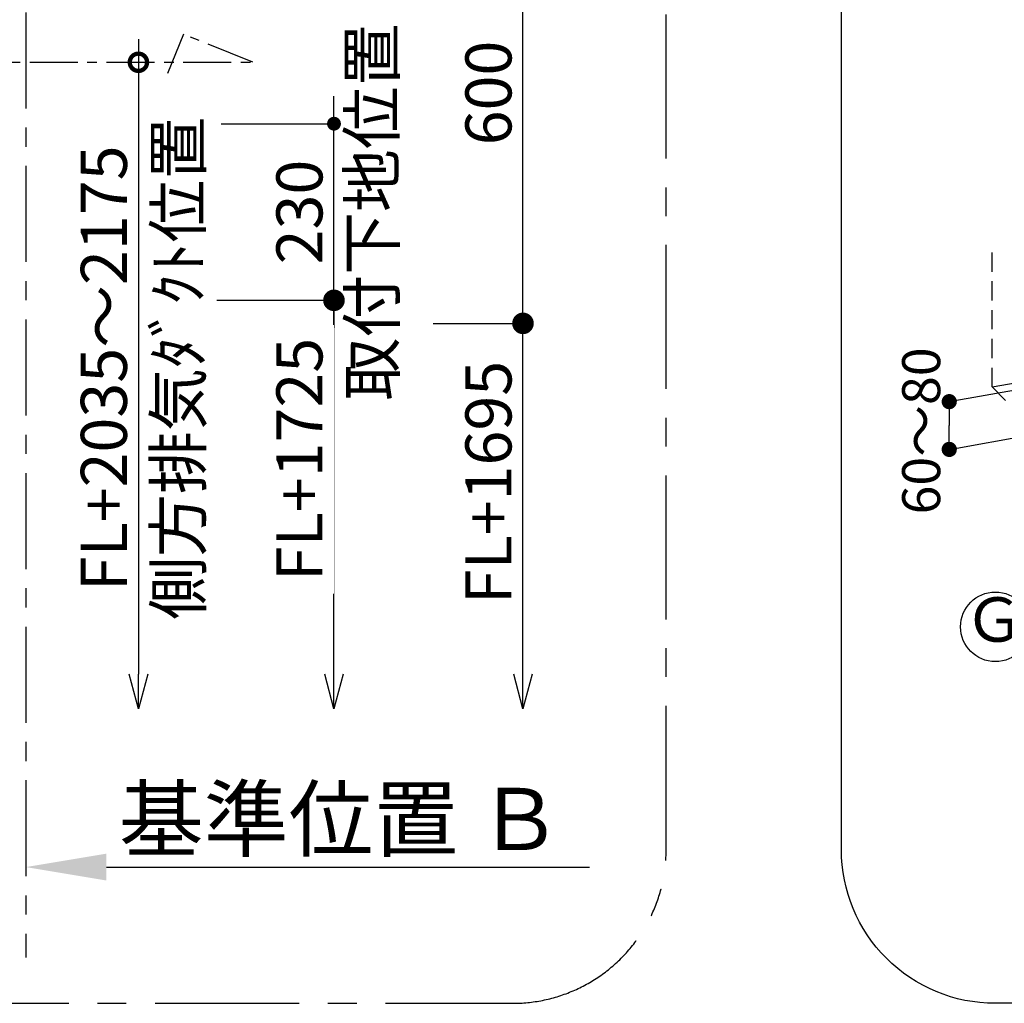
# Model space of a CAD drawing. Extents: x 0 to 26473, y -33085 to -24215.
# Drawn here: x 20913 to 22195, y -27024 to -25744 of the extents above; entities that cross this region are included whole.
import ezdxf
from ezdxf.enums import TextEntityAlignment as Align

# ---------------------------------------------------------------- set-up
doc = ezdxf.new("R2010")
doc.units = 0
doc.header["$LTSCALE"] = 50
doc.header["$MEASUREMENT"] = 0
doc.linetypes.add('CENTER', pattern=[2, 1.25, -0.25, 0.25, -0.25])
doc.linetypes.add('DASHED', pattern=[0.75, 0.5, -0.25])
doc.layers.get('0').update_dxf_attribs({"linetype": 'CONTINUOUS'})
doc.layers.get('DEFPOINTS').update_dxf_attribs({"color": 146, "linetype": 'CONTINUOUS'})
for name, color, linetype in [('111-壁仕上', 3, 'CONTINUOUS'), ('150-機器', 8, 'CONTINUOUS'), ('160-文字', 254, 'CONTINUOUS'), ('166-寸法B', 11, 'CONTINUOUS'), ('180-補助', 161, 'CONTINUOUS')]:
    doc.layers.add(name, color=color, linetype=linetype)
doc.styles.add('KH001', font='txt')
doc.dimstyles.new('KH1xx030', dxfattribs={"dimscale": 30, "dimtxt": 2, "dimasz": 0.6, "dimexe": 0.3, "dimexo": 1.2, "dimgap": 0.5, "dimtad": 3, "dimdec": 1, "dimdsep": 46, "dimlunit": 6, "dimtxsty": 'KH001', "dimblk": 'DOT', "dimcen": 1, "dimdle": 1, "dimclrd": 256, "dimclre": 256, "dimclrt": 256, "dimadec": 0, "dimazin": 0, "dimtfac": 1, "dimtdec": 1, "dimtix": 1, "dimtmove": 2, "dimatfit": 3, "dimldrblk": 'CLOSEDBLANK', "dimfxl": 1, "dimtolj": 1, "dimtzin": 0, "dimlwd": -1, "dimlwe": -1, "dimarcsym": 0})

# ---------------------------------------------------------------- blocks, each defined once
blk = doc.blocks.new('_Dot')
at = {"color": 0, "linetype": 'ByBlock', "lineweight": -2}
blk.add_line((-0.5, 0), (-1, 0), dxfattribs=at)
at = {"color": 0, "linetype": 'ByBlock', "const_width": 0.5}
blk.add_lwpolyline([(-0.25, 0, 1), (0.25, 0, 1)], format="xyb", close=True, dxfattribs=at)
blk = doc.blocks.new('食洗器配管詳細')
at = {"layer": '160-文字', "linetype": 'DASHED'}
for q in [(-863.7, 982), (-408, 347)]:
    blk.add_line((-863.7, 802.7), q, dxfattribs=at)
at = {"layer": '160-文字', "linetype": 'Continuous'}
for p, q in [((-153.3, 919.8), (-919.4, 783.1)), ((-153.3, 857.7), (-914.5, 721.8)), ((-863.7, 802.7), (-628.5, 844.2)), ((-919.4, 783.5), (-919.4, 752.4)), ((-919.4, 721.3), (-919.4, 752.4))]:
    blk.add_line(p, q, dxfattribs=at)
at = {"layer": '160-文字', "ltscale": 3}
blk.add_lwpolyline([(-859.8, 2200), (859.8, 2200, -0.414214), (1059.8, 2000), (1059.8, 200, -0.414214), (859.8, 0), (-859.8, 0, -0.414214), (-1059.8, 200), (-1059.8, 2000, -0.414214)], format="xyb", close=True, dxfattribs=at)
at = {"layer": '160-文字', "linetype": 'Continuous'}
blk.add_circle((-859.4, 490.3), 45.3, dxfattribs=at)
at = {"layer": '160-文字', "linetype": 'Continuous', "yscale": 19.80000000001746, "rotation": 270}
for p, xscale, zscale in [((-919.4, 783.5), -19.80000000001746, 19.8), ((-919.4, 721.3), 19.80000000001746, 19.80000000001746)]:
    blk.add_blockref('_Dot', p, dxfattribs=dict(at, xscale=xscale, zscale=zscale))
at = {"layer": '160-文字', "linetype": 'Continuous', "style": 'KH001'}
blk.add_text('Ｇ', height=57.8, dxfattribs=at).set_placement((-860.8, 492.3), align=Align.MIDDLE)
at = {"layer": '166-寸法B', "insert": (-931.2, 745.4), "char_height": 49.5, "attachment_point": 8, "rotation": 90, "style": 'KH001'}
blk.add_mtext('\\A1;60～80', dxfattribs=at)
blk = doc.blocks.new('*D365')
at = {"layer": '166-寸法B', "linetype": 'ByBlock', "transparency": 16777216}
for p, q in [((20951.4, -25539), (21577.7, -25539)), ((21568.7, -26121), (21568.7, -25557)), ((21451.7, -26139), (21577.7, -26139))]:
    blk.add_line(p, q, dxfattribs=at)
at = {"layer": 'DEFPOINTS', "color": 0, "transparency": 16777216}
for p in [(20915.4, -25539), (21568.7, -25539), (21415.7, -26139)]:
    blk.add_point(p, dxfattribs=at)
at = {"layer": '166-寸法B', "transparency": 16777216, "xscale": 18, "yscale": 18, "zscale": 18}
for p, rotation in [((21568.7, -25539), 90), ((21568.7, -26139), 270)]:
    blk.add_blockref('_Dot', p, dxfattribs=dict(at, rotation=rotation))
at = {"layer": '166-寸法B', "transparency": 16777216, "insert": (21523.7, -25839), "char_height": 60, "attachment_point": 5, "rotation": 90, "style": 'KH001'}
blk.add_mtext('\\A1;600', dxfattribs=at)
blk = doc.blocks.new('_ClosedBlank')
at = {"color": 0, "linetype": 'ByBlock', "lineweight": -2}
for p, q in [((-1, 0.167), (0, 0)), ((-1, 0.167), (-1, -0.167)), ((0, 0), (-1, -0.167))]:
    blk.add_line(p, q, dxfattribs=at)
blk = doc.blocks.new('_Open30')
at = {"color": 0, "linetype": 'ByBlock', "lineweight": -2}
for p, q in [((-1, 0.268), (0, 0)), ((0, 0), (-1, -0.268)), ((0, 0), (-1, 0))]:
    blk.add_line(p, q, dxfattribs=at)
blk = doc.blocks.new('_DotSmall')
at = {"color": 0, "linetype": 'ByBlock', "const_width": 0.5}
blk.add_lwpolyline([(-0.0625, 0, 1), (0.0625, 0, 1)], format="xyb", close=True, dxfattribs=at)
blk = doc.blocks.new('*D366')
at = {"layer": '166-寸法B', "transparency": 16777216}
for p, q in [((21568.7, -26596), (21568.7, -26109)), ((21451.7, -26139), (21577.7, -26139))]:
    blk.add_line(p, q, dxfattribs=at)
at = {"layer": 'DEFPOINTS', "color": 0, "transparency": 16777216}
for p in [(21415.7, -26139), (20989, -26641), (21568.7, -26641)]:
    blk.add_point(p, dxfattribs=at)
at = {"layer": '166-寸法B', "transparency": 16777216, "xscale": 45, "yscale": 45, "zscale": 45}
for name, p, rotation in [('_DotSmall', (21568.7, -26139), 90), ('_Open30', (21568.7, -26641), 270)]:
    blk.add_blockref(name, p, dxfattribs=dict(at, rotation=rotation))
at = {"layer": '166-寸法B', "transparency": 16777216, "insert": (21523.7, -26346.2), "char_height": 60, "attachment_point": 5, "rotation": 90, "style": 'KH001'}
blk.add_mtext('\\A1;FL+1695', dxfattribs=at)
blk = doc.blocks.new('*D368')
at = {"layer": '166-寸法B', "transparency": 16777216}
for p, q in [((20921.4, -26817), (20921.4, -26844)), ((21026.4, -26847), (21655.1, -26847))]:
    blk.add_line(p, q, dxfattribs=at)
blk.add_solid([(21026.4, -26829.5), (21026.4, -26864.5), (20921.4, -26847)], dxfattribs=at)
at = {"layer": 'DEFPOINTS', "color": 0, "transparency": 16777216}
for p in [(20921.4, -26847), (21646.1, -26847), (21646.1, -26976.4)]:
    blk.add_point(p, dxfattribs=at)
at = {"layer": '166-寸法B', "transparency": 16777216, "insert": (21331.1, -26784.5), "char_height": 81, "attachment_point": 5, "style": 'KH001'}
blk.add_mtext('\\A1;基準位置 Ｂ', dxfattribs=at)
blk = doc.blocks.new('_None')
blk = doc.blocks.new('*D370')
at = {"layer": '166-寸法B', "transparency": 16777216}
for p, q in [((21068, -25769), (21068, -26596)), ((21031.4, -25799), (21077, -25799))]:
    blk.add_line(p, q, dxfattribs=at)
at = {"layer": 'DEFPOINTS', "color": 0, "transparency": 16777216}
for p in [(20995.4, -25799), (20992, -26641), (21068, -26641)]:
    blk.add_point(p, dxfattribs=at)
at = {"layer": '166-寸法B', "transparency": 16777216, "xscale": 45, "yscale": 45, "zscale": 45}
for name, p, rotation in [('_DotSmall', (21068, -25799), 90), ('_Open30', (21068, -26641), 270)]:
    blk.add_blockref(name, p, dxfattribs=dict(at, rotation=rotation))
at = {"layer": '166-寸法B', "transparency": 16777216, "char_height": 60, "attachment_point": 5, "rotation": 90, "style": 'KH001'}
for s, insert in [('\\A1;側方排気ﾀﾞｸﾄ位置', (21119.8, -26197.5)), ('\\A1;FL+2035～2175', (21023, -26197.5))]:
    blk.add_mtext(s, dxfattribs=dict(at, insert=insert))
blk = doc.blocks.new('*D371')
at = {"layer": '166-寸法B', "transparency": 16777216}
for p, q in [((21322.6, -25861), (21322.6, -25843)), ((21175.6, -25879), (21331.6, -25879)), ((21322.6, -26109), (21322.6, -25879)), ((21170, -26109), (21331.6, -26109)), ((21322.6, -26127), (21322.6, -26145))]:
    blk.add_line(p, q, dxfattribs=at)
at = {"layer": 'DEFPOINTS', "color": 0, "transparency": 16777216}
for p in [(21139.6, -25879), (21322.6, -25879), (21134, -26109)]:
    blk.add_point(p, dxfattribs=at)
at = {"layer": '166-寸法B', "transparency": 16777216, "xscale": 18, "yscale": 18, "zscale": 18}
for p, rotation in [((21322.6, -25879), 270), ((21322.6, -26109), 90)]:
    blk.add_blockref('_Dot', p, dxfattribs=dict(at, rotation=rotation))
at = {"layer": '166-寸法B', "transparency": 16777216, "char_height": 60, "attachment_point": 5, "rotation": 90, "style": 'KH001'}
for s, insert in [('\\A1;取付下地位置', (21372, -25994)), ('\\A1;230', (21277.6, -25994))]:
    blk.add_mtext(s, dxfattribs=dict(at, insert=insert))
blk = doc.blocks.new('*D372')
at = {"layer": '166-寸法B', "transparency": 16777216}
for p, q in [((21322.6, -26596), (21322.6, -26079)), ((21170, -26109), (21331.6, -26109))]:
    blk.add_line(p, q, dxfattribs=at)
at = {"layer": 'DEFPOINTS', "color": 0, "transparency": 16777216}
for p in [(21134, -26109), (21009, -26641), (21322.6, -26641)]:
    blk.add_point(p, dxfattribs=at)
at = {"layer": '166-寸法B', "transparency": 16777216, "xscale": 45, "yscale": 45, "zscale": 45}
for name, p, rotation in [('_DotSmall', (21322.6, -26109), 90), ('_Open30', (21322.6, -26641), 270)]:
    blk.add_blockref(name, p, dxfattribs=dict(at, rotation=rotation))
at = {"layer": '166-寸法B', "transparency": 16777216, "insert": (21277.6, -26316.2), "char_height": 60, "attachment_point": 5, "rotation": 90, "style": 'KH001', "bg_fill": 3, "box_fill_scale": 1.25, "bg_fill_color": 9, "bg_fill_true_color": 13158600, "bg_fill_transparency": 0}
blk.add_mtext('\\A1;FL+1725', dxfattribs=at)

msp = doc.modelspace()

# ---------------------------------------------------------------- linework, layer by layer
at = {"layer": '111-壁仕上', "color": 253, "linetype": 'CENTER', "ltscale": 2}
msp.add_line((20921.42, -25533.98), (20921.42, -26964.82), dxfattribs=at)
at = {"layer": '150-機器', "linetype": 'CENTER'}
msp.add_lwpolyline([(20626.42, -25798.98), (21216.8, -25798.98), (21126.9, -25762.61), (21105.68, -25813.79)], dxfattribs=at)
at = {"layer": '180-補助', "linetype": 'CENTER', "ltscale": 3}
msp.add_lwpolyline([(21755.04, -26824.43), (21755.04, -25024.43, 0.4142136), (21555.04, -24824.43), (19589.76, -24824.43, 0.4142136), (19389.76, -25024.43), (19389.76, -26824.43, 0.4142136), (19589.76, -27024.43), (21555.04, -27024.43, 0.4142136)], format="xyb", close=True, dxfattribs=at)

# ---------------------------------------------------------------- block references
at = {"layer": '150-機器'}
msp.add_blockref('食洗器配管詳細', (23043.07, -27024.43), dxfattribs=at)

# ---------------------------------------------------------------- dimensions: what is measured, and where the dimension line sits
at = {"layer": '166-寸法B'}
for base, p1, p2, override, picture, middle in [((21568.69, -25538.98), (21415.67, -26138.98), (20915.42, -25538.98), {"dimfxl": 0.5, "dimarcsym": 1}, '*D365', (21523.69, -25838.98)), ((21322.59, -25878.98), (21134.04, -26108.98), (21139.64, -25878.98), {"dimpost": '\\X取付下地位置'}, '*D371', (21322.59, -25993.98))]:
    dim = msp.add_linear_dim(base=base, p1=p1, p2=p2, angle=90, dimstyle='KH1xx030', override=override, dxfattribs=at)
    dim.commit()
    dim.dimension.update_dxf_attribs({"geometry": picture, "text_midpoint": middle})
for base, p1, p2, text, override, picture, middle in [((21068.05, -26641), (20995.41, -25798.98), (20991.98, -26641), 'FL+2035～2175\\X側方排気ﾀﾞｸﾄ位置', {"dimasz": 1.5, "dimblk1": 'DotSmall', "dimblk2": 'Open30', "dimsah": 1, "dimse2": 1}, '*D370', (21068.05, -26197.49)), ((21568.69, -26641), (21415.67, -26138.98), (20988.98, -26641), 'FL+1695', {"dimasz": 1.5, "dimjust": 1, "dimblk1": 'DotSmall', "dimblk2": 'Open30', "dimsah": 1, "dimse2": 1}, '*D366', (21523.69, -26346.16))]:
    dim = msp.add_linear_dim(base=base, p1=p1, p2=p2, angle=90, text=text, dimstyle='KH1xx030', override=override, dxfattribs=at)
    dim.commit()
    dim.dimension.update_dxf_attribs({"geometry": picture, "text_midpoint": middle})
dim = msp.add_linear_dim(base=(21646.14, -26846.95), p1=(20921.42, -26846.95), p2=(21646.14, -26976.36), angle=180, text='基準位置 Ｂ', dimstyle='KH1xx030', override={"dimtxt": 2.7, "dimasz": 3.5, "dimexe": 0.1, "dimexo": 1, "dimblk2": 'None', "dimsah": 1, "dimdle": 0.3, "dimse2": 1}, dxfattribs=at)
dim.commit()
dim.dimension.update_dxf_attribs({"geometry": '*D368', "text_midpoint": (21331.05, -26784.46), "dimtype": 128})

# ---------------------------------------------------------------- next in the draw order: dimensions: what is measured, and where the dimension line sits
dim = msp.add_linear_dim(base=(21322.59, -26641), p1=(21134.04, -26108.98), p2=(21008.98, -26641), angle=270, text='FL+1725', dimstyle='KH1xx030', override={"dimasz": 1.5, "dimjust": 1, "dimblk1": 'DotSmall', "dimblk2": 'Open30', "dimsah": 1, "dimse2": 1, "dimtfill": 1}, dxfattribs=at)
dim.commit()
dim.dimension.update_dxf_attribs({"geometry": '*D372', "text_midpoint": (21277.59, -26316.16)})

doc.saveas('drawing.dxf')
